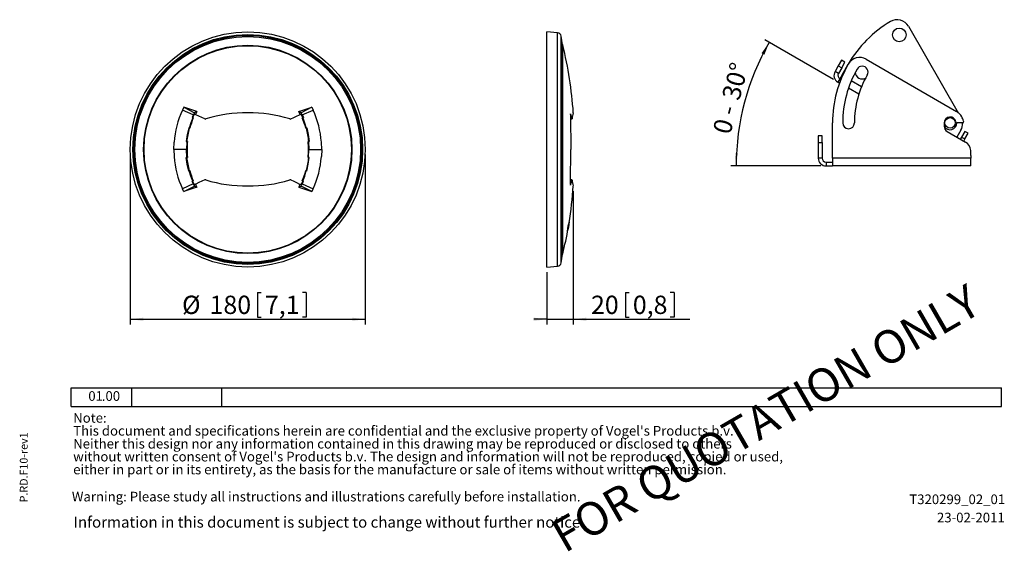
# Model space of a CAD drawing. Extents: x 37 to 814, y 33 to 1038.
# Drawn here: x 37 to 791, y 33 to 440 of the extents above; entities that cross this region are included whole.
import ezdxf

# ---------------------------------------------------------------- set-up
doc = ezdxf.new("R2010")
doc.units = 0
doc.layers.get('0').update_dxf_attribs({"linetype": 'CONTINUOUS'})
doc.layers.add('MAATENTEKST', color=7, linetype='CONTINUOUS')
doc.styles.add('SLDTEXTSTYLE0', font='TXT', dxfattribs={"width": 0.605})
doc.styles.add('SLDTEXTSTYLE1', font='TXT', dxfattribs={"width": 0.75})
doc.styles.add('SLDTEXTSTYLE2', font='TXT', dxfattribs={"width": 0.6875})
doc.dimstyles.new('SLDDIMSTYLE0', dxfattribs={"dimtxt": 14, "dimasz": 10, "dimexe": 0, "dimexo": 0.0625, "dimgap": 3.5, "dimtad": 2, "dimdec": 4, "dimlfac": 4, "dimzin": 12, "dimtxsty": 'SLDTEXTSTYLE1', "dimsah": 1, "dimcen": 0.09, "dimazin": 3, "dimtfac": 1, "dimtofl": 0, "dimtmove": 0, "dimatfit": 3, "dimtolj": 1, "dimtzin": 12})
doc.dimstyles.new('SLDDIMSTYLE3', dxfattribs={"dimtxt": 14, "dimasz": 10, "dimexe": 0, "dimexo": 0.0625, "dimgap": 3.5, "dimtad": 2, "dimdec": 1, "dimrnd": 1e-09, "dimzin": 12, "dimtxsty": 'SLDTEXTSTYLE1', "dimsah": 1, "dimcen": 0.09, "dimazin": 3, "dimtfac": 1, "dimtofl": 0, "dimtmove": 0, "dimatfit": 3, "dimtolj": 1, "dimtzin": 12})
doc.dimstyles.new('SLDDIMSTYLE4', dxfattribs={"dimtxt": 14, "dimasz": 10, "dimexe": 0, "dimexo": 0.0625, "dimgap": 3.5, "dimtad": 2, "dimdec": 1, "dimrnd": 1e-09, "dimzin": 12, "dimtxsty": 'SLDTEXTSTYLE1', "dimsah": 1, "dimcen": 0.09, "dimazin": 3, "dimtfac": 1, "dimtofl": 0, "dimtmove": 0, "dimatfit": 3, "dimtolj": 1, "dimtzin": 12})

# ---------------------------------------------------------------- blocks, each defined once
blk = doc.blocks.new('SW_NOTE_0')
at = {"color": 0, "linetype": 'CONTINUOUS', "attachment_point": 1, "style": 'SLDTEXTSTYLE0'}
for s, insert, char_height in [('Note: ', (0, 9.52), 7.408), ("This document and specifications herein are confidential and the exclusive property of Vogel's Products b.v. ", (0, -0.36), 7.40833), ('Neither this design nor any information contained in this drawing may be reproduced or disclosed to others ', (0, -10.24), 7.40833), ("without written consent of Vogel's Products b.v. The design and information will not be reproduced, copied or used, ", (0, -20.11), 7.40833), ('either in part or in its entirety, as the basis for the manufacture or sale of items without written permission.', (0, -29.99), 7.40833)]:
    blk.add_mtext(s, dxfattribs=dict(at, insert=insert, char_height=char_height))
blk = doc.blocks.new('*D2')
at = {"layer": 'MAATENTEKST'}
for p, q in [((660.53, 394.01), (607.91, 424.38)), ((650.93, 327.86), (582.05, 327.86))]:
    blk.add_line(p, q, dxfattribs=at)
blk.add_arc((775.09, 327.86), 189.05, 150, 180, dxfattribs=at)
for points in [[(611.37, 422.38), (605.51, 414.19), (607.69, 413)], [(586.05, 327.86), (587.55, 337.83), (585.07, 337.89)]]:
    blk.add_solid(points, dxfattribs=at)
at = {"layer": 'MAATENTEKST', "char_height": 14, "attachment_point": 1, "rotation": 75}
for s, insert, style in [('30°', (574.89, 380.85), 'SLDTEXTSTYLE1'), ('0 - ', (567.93, 354.88), 'SLDTEXTSTYLE2')]:
    blk.add_mtext(s, dxfattribs=dict(at, insert=insert, style=style))
blk = doc.blocks.new('*D5')
at = {"layer": 'MAATENTEKST'}
for p, q in [((121.88, 336.53), (121.88, 206.53)), ((301.88, 336.53), (301.88, 206.53)), ((219.34, 231.08), (219.34, 212.19)), ((219.34, 231.08), (222.18, 231.08)), ((256.56, 231.08), (253.72, 231.08)), ((256.56, 231.08), (256.56, 212.19)), ((219.34, 212.19), (222.18, 212.19)), ((256.56, 212.19), (253.72, 212.19)), ((121.88, 210.53), (301.88, 210.53))]:
    blk.add_line(p, q, dxfattribs=at)
for points in [[(121.88, 210.53), (131.88, 209.29), (131.88, 211.77)], [(301.88, 210.53), (291.88, 211.77), (291.88, 209.29)]]:
    blk.add_solid(points, dxfattribs=at)
at = {"layer": 'MAATENTEKST', "char_height": 14, "attachment_point": 1, "style": 'SLDTEXTSTYLE1'}
for s, insert in [('%%c', (161.52, 228.58)), ('180', (182.63, 228.58)), ('7,1', (225.02, 228.58))]:
    blk.add_mtext(s, dxfattribs=dict(at, insert=insert))
blk = doc.blocks.new('*D8')
at = {"layer": 'MAATENTEKST'}
for p, q in [((461.28, 308.53), (461.28, 206.53)), ((440.95, 246.53), (440.95, 206.53)), ((501.23, 231.08), (501.23, 212.19)), ((501.23, 231.08), (504.07, 231.08)), ((538.45, 231.08), (535.61, 231.08)), ((538.45, 231.08), (538.45, 212.19)), ((501.23, 212.19), (504.07, 212.19)), ((538.45, 212.19), (535.61, 212.19)), ((440.95, 210.53), (430.95, 210.53)), ((440.95, 210.53), (461.28, 210.53)), ((461.28, 210.53), (550.48, 210.53))]:
    blk.add_line(p, q, dxfattribs=at)
for points in [[(440.95, 210.53), (430.95, 211.77), (430.95, 209.29)], [(461.28, 210.53), (471.28, 209.29), (471.28, 211.77)]]:
    blk.add_solid(points, dxfattribs=at)
at = {"layer": 'MAATENTEKST', "char_height": 14, "attachment_point": 1, "style": 'SLDTEXTSTYLE1'}
for s, insert in [('20', (474.86, 228.58)), ('0,8', (506.91, 228.58))]:
    blk.add_mtext(s, dxfattribs=dict(at, insert=insert))

msp = doc.modelspace()

# ---------------------------------------------------------------- linework, layer by layer
at = {"color": 7, "linetype": 'CONTINUOUS'}
for p, q in [((449.255461, 429.801701), (440.948682, 430.52845)), ((440.948682, 250.52845), (440.948682, 430.52845)), ((718.014418, 434.806232), (756.213799, 368.642964)), ((449.255461, 251.255199), (449.255461, 429.801701)), ((453.129515, 420.635724), (451.948417, 427.334061)), ((451.948417, 253.722839), (451.948417, 427.334061)), ((453.129515, 260.421176), (453.129515, 420.635724)), ((453.174937, 260.63352), (453.174937, 420.42338)), ((666.79445, 408.861565), (664.29445, 404.531438)), ((669.392526, 407.361565), (666.79445, 408.861565)), ((666.892526, 403.031438), (669.392526, 407.361565)), ((685.650856, 409.521819), (754.932889, 369.521819)), ((664.29445, 404.531438), (661.79445, 400.201311)), ((664.392526, 398.701311), (661.79445, 400.201311)), ((664.29445, 404.531438), (666.892526, 403.031438)), ((666.892526, 403.031438), (664.392526, 398.701311)), ((666.990602, 397.201311), (671.990602, 405.861565)), ((666.990602, 397.201311), (663.990602, 392.005158)), ((667.473222, 396.92267), (666.990602, 397.201311)), ((682.090452, 388.483409), (674.230718, 393.021228)), ((665.232172, 391.288338), (663.990602, 392.005158)), ((680.02835, 382.74576), (672.063032, 387.344539)), ((170.114699, 366.932911), (161.819868, 370.643198)), ((172.798021, 369.449241), (162.83184, 372.76726)), ((162.83184, 372.76726), (170.951535, 368.600186)), ((250.961837, 369.449241), (260.928018, 372.76726)), ((260.928018, 372.76726), (252.808322, 368.600186)), ((253.645159, 366.932911), (261.93999, 370.643198)), ((169.989578, 366.699319), (169.283523, 365.037941)), ((169.660831, 364.903658), (169.589281, 364.879491)), ((169.660831, 364.903658), (170.101038, 364.649504)), ((170.11504, 366.933413), (169.987545, 366.700217)), ((170.30591, 366.567048), (169.989064, 366.699534)), ((170.256241, 367.109234), (170.115047, 366.933409)), ((170.328792, 366.618523), (170.305993, 366.567002)), ((170.328792, 366.618523), (170.380908, 366.595357)), ((170.380908, 366.595357), (170.495436, 366.794614)), ((170.449267, 366.827965), (170.415695, 366.779997)), ((170.449267, 366.827965), (170.495436, 366.794614)), ((171.743826, 367.197542), (171.746472, 367.20327)), ((171.746472, 367.20327), (171.752463, 367.20092)), ((171.84009, 367.160824), (171.752463, 367.20092)), ((171.854404, 367.154401), (171.84009, 367.160824)), ((251.905454, 367.154401), (251.919767, 367.160824)), ((251.919767, 367.160824), (252.007394, 367.20092)), ((252.013386, 367.20327), (252.007394, 367.20092)), ((252.016032, 367.197542), (252.013386, 367.20327)), ((253.310591, 366.827965), (253.264422, 366.794614)), ((253.37895, 366.595357), (253.264422, 366.794614)), ((253.310591, 366.827965), (253.344162, 366.779997)), ((253.431065, 366.618523), (253.37895, 366.595357)), ((253.431066, 366.618523), (253.453865, 366.567002)), ((253.454719, 366.56741), (253.771799, 366.700001)), ((253.504607, 367.110164), (253.644811, 366.933409)), ((253.645159, 366.932911), (253.772313, 366.700217)), ((254.099027, 364.903658), (253.65882, 364.649504)), ((253.77028, 366.699319), (254.476346, 365.037946)), ((254.099027, 364.903658), (254.170577, 364.879491)), ((459.300373, 367.250948), (459.033295, 367.23816)), ((459.033318, 367.244673), (459.298297, 367.257361)), ((459.099165, 363.934899), (460.231622, 363.988734)), ((459.101132, 363.837247), (460.282708, 363.899138)), ((459.298297, 367.257361), (459.300373, 367.250948)), ((460.283196, 363.905714), (460.295767, 363.944192)), ((166.989699, 356.867158), (166.950152, 356.94197)), ((166.989699, 356.867158), (167.461623, 356.695391)), ((256.770159, 356.867158), (256.298235, 356.695391)), ((256.770159, 356.867158), (256.809706, 356.94197)), ((659.932889, 333.861565), (659.932889, 360.861565)), ((745.432889, 360.861565), (745.432889, 358.263489)), ((758.206391, 355.191692), (755.218143, 350.015893)), ((759.421508, 360.861565), (755.341216, 360.861565)), ((651.932889, 350.861565), (648.932889, 350.861565)), ((648.932889, 350.861565), (648.932889, 345.861565)), ((651.932889, 345.861565), (651.932889, 350.861565)), ((747.682889, 354.366374), (761.831056, 346.197926)), ((758.691219, 350.031438), (757.816219, 348.515893)), ((761.191219, 354.361565), (758.691219, 350.031438)), ((758.691219, 350.031438), (761.289295, 348.531438)), ((761.289295, 348.531438), (760.414295, 347.015893)), ((763.789295, 352.861565), (761.191219, 354.361565)), ((761.289295, 348.531438), (763.789295, 352.861565)), ((155.254376, 340.52845), (155.463317, 346.033622)), ((155.254376, 340.52845), (155.463317, 335.023278)), ((164.97933, 340.52845), (155.254376, 340.52845)), ((164.769985, 346.657611), (165.111761, 346.628373)), ((165.265796, 346.58886), (164.97933, 340.52845)), ((164.97933, 340.528801), (165.31921, 340.528206)), ((165.26582, 334.468042), (164.97933, 340.52845)), ((165.173911, 346.677414), (165.111761, 346.628373)), ((165.669926, 346.612112), (165.173911, 346.677414)), ((165.379928, 340.52845), (165.31921, 340.52845)), ((258.089931, 346.612112), (258.585947, 346.677414)), ((258.37993, 340.52845), (258.440648, 340.52845)), ((258.780528, 340.528099), (258.440648, 340.528694)), ((258.494038, 346.588858), (258.780528, 340.52845)), ((258.494062, 334.46804), (258.780528, 340.52845)), ((258.585947, 346.677414), (258.648097, 346.628373)), ((258.989873, 346.657611), (258.648097, 346.628373)), ((258.780528, 340.52845), (268.505481, 340.52845)), ((268.505481, 340.52845), (268.296541, 346.033622)), ((268.505481, 340.52845), (268.296541, 335.023278)), ((648.932889, 345.861565), (648.932889, 333.861565)), ((648.932889, 345.861565), (651.932889, 345.861565)), ((651.932889, 345.861565), (651.932889, 333.861565)), ((164.769985, 334.399289), (165.111761, 334.428527)), ((165.173911, 334.379486), (165.111761, 334.428527)), ((165.669926, 334.444788), (165.173911, 334.379486)), ((258.089931, 334.444788), (258.585947, 334.379486)), ((258.585947, 334.379486), (258.648097, 334.428527)), ((258.989873, 334.399289), (258.648097, 334.428527)), ((651.932889, 333.861565), (648.932889, 333.861565)), ((659.932889, 333.861565), (659.932889, 327.861565)), ((765.932889, 333.861565), (659.932889, 333.861565)), ((765.932889, 335.861565), (765.932889, 333.861565)), ((765.932889, 327.861565), (765.932889, 333.861565)), ((654.932889, 330.861565), (659.932889, 330.861565)), ((654.932889, 330.861565), (654.932889, 327.861565)), ((654.932889, 327.861565), (659.932889, 327.861565)), ((765.932889, 327.861565), (659.932889, 327.861565)), ((166.989699, 324.189742), (166.950152, 324.11493)), ((166.989699, 324.189742), (167.461623, 324.361509)), ((256.770159, 324.189742), (256.298235, 324.361509)), ((256.770159, 324.189742), (256.809706, 324.11493)), ((459.099165, 317.122001), (460.231622, 317.068166)), ((460.282708, 317.157762), (459.101132, 317.219653)), ((460.283196, 317.151186), (460.295767, 317.112708)), ((170.114699, 314.123989), (161.819868, 310.413702)), ((162.83184, 308.28964), (170.951535, 312.456714)), ((172.798021, 311.607659), (162.83184, 308.28964)), ((169.989578, 314.357581), (169.283512, 316.018954)), ((169.660831, 316.153242), (169.589281, 316.177409)), ((169.660831, 316.153242), (170.101038, 316.407396)), ((170.114699, 314.123989), (169.987545, 314.356683)), ((170.305139, 314.48949), (169.988059, 314.356899)), ((170.25525, 313.946735), (170.115047, 314.123491)), ((170.328792, 314.438377), (170.305993, 314.489898)), ((170.328792, 314.438377), (170.380908, 314.461543)), ((170.380908, 314.461543), (170.495436, 314.262286)), ((170.449267, 314.228935), (170.415695, 314.276903)), ((170.449267, 314.228935), (170.495436, 314.262286)), ((171.743826, 313.859358), (171.746472, 313.85363)), ((171.746472, 313.85363), (171.752463, 313.85598)), ((171.84009, 313.896076), (171.752463, 313.85598)), ((171.854404, 313.902499), (171.84009, 313.896076)), ((250.961837, 311.607659), (260.928018, 308.28964)), ((251.905454, 313.902499), (251.919767, 313.896076)), ((251.919767, 313.896076), (252.007394, 313.85598)), ((252.013386, 313.85363), (252.007394, 313.85598)), ((252.016032, 313.859358), (252.013386, 313.85363)), ((260.928018, 308.28964), (252.808322, 312.456714)), ((253.37895, 314.461543), (253.264422, 314.262286)), ((253.310591, 314.228935), (253.264422, 314.262286)), ((253.310591, 314.228935), (253.344162, 314.276903)), ((253.431065, 314.438377), (253.37895, 314.461543)), ((253.431066, 314.438377), (253.453865, 314.489898)), ((253.453947, 314.489852), (253.770794, 314.357366)), ((253.503617, 313.947666), (253.644811, 314.123491)), ((253.644818, 314.123487), (253.772313, 314.356683)), ((253.645159, 314.123989), (261.93999, 310.413702)), ((254.099027, 316.153242), (253.65882, 316.407396)), ((253.77028, 314.357581), (254.476335, 316.018959)), ((254.099027, 316.153242), (254.170577, 316.177409)), ((459.300373, 313.805952), (459.033295, 313.81874)), ((459.033318, 313.812227), (459.298297, 313.799539)), ((459.298297, 313.799539), (459.300373, 313.805952)), ((456.9824, 279.524649), (456.760877, 278.324004)), ((456.793292, 278.224274), (456.978444, 279.224812)), ((457.697313, 283.159111), (456.828542, 278.270019)), ((456.868986, 278.270321), (457.737009, 283.159414)), ((456.927056, 279.224686), (456.959286, 279.224686)), ((456.935248, 280.333777), (457.024123, 280.333777)), ((456.953804, 280.441691), (457.010959, 280.441691)), ((456.959286, 279.224686), (456.995891, 279.424794)), ((456.978444, 279.224812), (456.959286, 279.224686)), ((456.963977, 279.424794), (456.995891, 279.424794)), ((457.041916, 280.637758), (456.987474, 280.637497)), ((457.001156, 279.625077), (457.058851, 279.625077)), ((457.040026, 279.624951), (457.058851, 279.625077)), ((457.058851, 279.625077), (457.167292, 280.2254)), ((457.093232, 281.397221), (457.296469, 281.397221)), ((457.13618, 280.856324), (457.121399, 280.856324)), ((457.167292, 280.2254), (457.137149, 280.2252)), ((457.137576, 280.745806), (457.188122, 280.745806)), ((457.190613, 281.803379), (457.213619, 281.803379)), ((457.191885, 281.810743), (457.211121, 281.810743)), ((457.197702, 281.847688), (457.265207, 281.847688)), ((457.818452, 282.869108), (457.263626, 279.697776)), ((457.263626, 279.697776), (457.278712, 279.698097)), ((457.278712, 279.698097), (457.364188, 280.173426)), ((457.369574, 282.334836), (457.28255, 282.334836)), ((457.341482, 282.861372), (457.544541, 282.861372)), ((457.354414, 280.216711), (457.387811, 280.216711)), ((457.365703, 282.056903), (457.419199, 282.057209)), ((457.365754, 282.057209), (457.419199, 282.057209)), ((457.387811, 280.216711), (457.587867, 281.34991)), ((457.418168, 280.581125), (457.445753, 280.581125)), ((457.474648, 281.055385), (457.42796, 281.054863)), ((457.439107, 280.700808), (457.460464, 280.700808)), ((457.460963, 281.445093), (457.56508, 281.445093)), ((457.474489, 280.716113), (457.594732, 281.396273)), ((457.593252, 281.734425), (457.511356, 281.733582)), ((457.560678, 281.395699), (457.58018, 281.395699)), ((457.570787, 282.073107), (457.605879, 282.073429)), ((457.694779, 282.046143), (457.58018, 281.395699)), ((457.587867, 281.34991), (457.848645, 282.867024)), ((457.594732, 281.396273), (457.720267, 282.128278)), ((457.674474, 282.046143), (457.694779, 282.046143)), ((457.697282, 282.907044), (457.809227, 282.907044)), ((457.737009, 283.159414), (457.697313, 283.159111)), ((457.703288, 282.21084), (457.730477, 282.21084)), ((457.779158, 282.550068), (457.833347, 282.869429)), ((457.779636, 282.55008), (457.779158, 282.550068)), ((457.824463, 282.723993), (457.955209, 283.501573)), ((457.967776, 283.663095), (457.833347, 282.869429)), ((457.960121, 283.541585), (457.953436, 283.50127)), ((457.953436, 283.50127), (457.955132, 283.501599)), ((457.95349, 283.501599), (457.955132, 283.501599)), ((457.955132, 283.501599), (458.10353, 284.400172)), ((456.746234, 278.224274), (456.793292, 278.224274)), ((456.746293, 278.223975), (456.793292, 278.224274)), ((456.828542, 278.270019), (456.868986, 278.270321)), ((451.948417, 253.722839), (453.129515, 260.421176)), ((440.948682, 250.52845), (449.255461, 251.255199)), ((76.645036, 143.83213), (76.645036, 158.137497)), ((76.645036, 158.137497), (789.38895, 158.137497)), ((122.891947, 158.137497), (122.891947, 143.83213)), ((191.88446, 158.137497), (191.88446, 143.83213)), ((789.38895, 143.83213), (789.38895, 158.137497)), ((76.645036, 143.83213), (789.38895, 143.83213))]:
    msp.add_line(p, q, dxfattribs=at)
at = {"color": 7, "linetype": 'CONTINUOUS', "flags": 128}
for points in [[(162.83184, 372.76726), (162.664421, 372.427705), (161.819868, 370.643198)], [(260.928018, 372.76726), (261.095437, 372.427705), (261.93999, 370.643198)], [(169.722751, 364.780339), (168.28497, 360.885424), (167.103159, 356.906547)], [(169.722758, 364.780336), (169.615313, 364.843349), (169.504713, 364.908215), (169.283512, 365.037946)], [(169.283517, 365.037943), (169.428499, 364.962811), (169.589281, 364.879491)], [(170.024933, 364.623744), (169.873842, 364.702039), (169.722755, 364.780338)], [(170.101038, 364.649504), (170.06743, 364.638133), (170.024933, 364.623744)], [(178.985172, 363.893211), (176.712968, 364.932392), (174.443047, 365.970521), (172.175585, 367.007514), (171.854404, 367.154401)], [(244.774686, 363.893211), (247.046889, 364.932392), (249.316811, 365.970521), (251.584273, 367.007514), (251.905454, 367.154401)], [(253.65882, 364.649504), (253.692427, 364.638133), (253.734925, 364.623744)], [(253.734925, 364.623744), (253.886016, 364.702039), (254.037102, 364.780338)], [(254.037099, 364.780336), (254.144545, 364.843349), (254.255145, 364.908215), (254.476346, 365.037946)], [(254.037099, 364.780336), (255.472293, 360.893571), (256.656702, 356.906548)], [(254.476341, 365.037943), (254.331359, 364.962811), (254.170577, 364.879491)], [(459.033194, 367.209753), (459.034182, 367.486975), (459.050223, 367.688151), (459.079423, 367.791126), (459.118911, 367.784931), (459.151174, 367.711793), (459.207648, 367.538932), (459.298297, 367.257361)], [(459.033194, 367.209753), (459.111727, 363.31133), (459.177802, 359.301689), (459.230678, 355.230763), (459.270651, 351.081594), (459.301982, 345.839737), (459.312529, 340.52845)], [(460.231622, 363.988734), (460.253275, 363.921289), (460.269792, 363.912691)], [(166.630878, 357.074781), (165.490688, 351.903703), (164.769978, 346.657611)], [(166.950152, 356.94197), (166.790515, 357.008376), (166.630883, 357.07478)], [(167.103155, 356.906548), (166.974915, 356.95223), (166.846674, 356.997911), (166.630884, 357.07478)], [(167.103157, 356.906547), (167.253815, 356.843862), (167.419599, 356.774877)], [(167.461623, 356.695391), (167.443312, 356.730012), (167.419599, 356.774877)], [(256.298235, 356.695391), (256.316545, 356.730012), (256.340259, 356.774877)], [(256.6567, 356.906547), (256.506043, 356.843862), (256.340259, 356.774877)], [(256.656702, 356.906548), (256.784943, 356.95223), (256.913183, 356.997911), (257.128974, 357.07478)], [(256.809706, 356.94197), (256.969343, 357.008376), (257.128975, 357.07478)], [(257.128974, 357.07478), (258.27235, 351.887325), (258.989865, 346.657609)], [(164.769993, 346.657609), (165.019885, 346.622959), (165.144831, 346.605633), (165.26582, 346.588858)], [(165.603873, 346.559948), (165.434839, 346.574402), (165.265806, 346.58886)], [(165.669926, 346.612112), (165.641238, 346.589462), (165.603873, 346.559948)], [(258.089931, 346.612112), (258.11862, 346.589462), (258.155985, 346.559948)], [(258.155985, 346.559948), (258.325018, 346.574402), (258.494052, 346.58886)], [(258.989865, 346.657609), (258.739973, 346.622959), (258.615026, 346.605633), (258.494038, 346.588858)], [(459.033194, 313.847147), (459.111727, 317.74557), (459.177802, 321.755211), (459.230678, 325.826137), (459.270651, 329.975306), (459.301982, 335.217163), (459.312529, 340.52845)], [(164.769993, 334.399291), (165.019885, 334.433941), (165.144831, 334.451267), (165.26582, 334.468042)], [(166.630884, 323.98212), (165.487507, 329.169575), (164.769993, 334.399291)], [(165.603873, 334.496952), (165.434839, 334.482498), (165.265806, 334.46804)], [(165.669926, 334.444788), (165.641238, 334.467438), (165.603873, 334.496952)], [(257.12898, 323.982119), (258.26917, 329.153197), (258.989879, 334.399289)], [(258.089931, 334.444788), (258.11862, 334.467438), (258.155985, 334.496952)], [(258.155985, 334.496952), (258.325018, 334.482498), (258.494052, 334.46804)], [(258.989865, 334.399291), (258.739973, 334.433941), (258.615026, 334.451267), (258.494038, 334.468042)], [(166.950152, 324.11493), (166.790515, 324.048524), (166.630883, 323.98212)], [(167.103155, 324.150352), (166.974915, 324.10467), (166.846674, 324.058989), (166.630884, 323.98212)], [(169.722758, 316.276564), (168.287565, 320.163329), (167.103155, 324.150352)], [(167.103157, 324.150353), (167.253815, 324.213038), (167.419599, 324.282023)], [(167.461623, 324.361509), (167.443312, 324.326888), (167.419599, 324.282023)], [(178.985172, 317.163689), (176.712968, 316.124508), (174.443047, 315.086379), (172.175585, 314.049386), (171.854404, 313.902499)], [(244.774686, 317.163689), (247.046889, 316.124508), (249.316811, 315.086379), (251.584273, 314.049386), (251.905454, 313.902499)], [(254.037107, 316.276561), (255.474888, 320.171476), (256.656698, 324.150353)], [(256.298235, 324.361509), (256.316545, 324.326888), (256.340259, 324.282023)], [(256.6567, 324.150353), (256.506043, 324.213038), (256.340259, 324.282023)], [(256.656702, 324.150352), (256.784943, 324.10467), (256.913183, 324.058989), (257.128974, 323.98212)], [(256.809706, 324.11493), (256.969343, 324.048524), (257.128975, 323.98212)], [(460.231622, 317.068166), (460.253275, 317.135611), (460.269792, 317.144208)], [(162.83184, 308.28964), (162.664421, 308.629195), (161.819868, 310.413702)], [(169.722758, 316.276564), (169.615313, 316.213551), (169.504713, 316.148685), (169.283512, 316.018954)], [(169.283517, 316.018957), (169.428499, 316.094089), (169.589281, 316.177409)], [(170.024933, 316.433156), (169.873842, 316.354861), (169.722755, 316.276562)], [(170.101038, 316.407396), (170.06743, 316.418767), (170.024933, 316.433156)], [(253.65882, 316.407396), (253.692427, 316.418767), (253.734925, 316.433156)], [(253.734925, 316.433156), (253.886016, 316.354861), (254.037102, 316.276562)], [(254.037099, 316.276564), (254.144545, 316.213551), (254.255145, 316.148685), (254.476346, 316.018954)], [(254.476341, 316.018957), (254.331359, 316.094089), (254.170577, 316.177409)], [(260.928018, 308.28964), (261.095437, 308.629195), (261.93999, 310.413702)], [(459.033194, 313.847147), (459.034182, 313.569925), (459.050223, 313.368749), (459.079423, 313.265774), (459.118911, 313.271969), (459.151174, 313.345107), (459.207648, 313.517968), (459.298297, 313.799539)], [(456.850343, 279.78601), (456.836892, 279.617921), (456.846999, 279.546764), (456.874405, 279.518918)], [(457.083991, 280.850319), (457.119621, 280.855833), (457.122457, 280.855915)], [(457.13618, 280.856311), (457.136466, 280.856319), (457.151844, 280.850672)], [(457.178926, 279.689305), (457.180442, 279.654704), (457.185057, 279.638545), (457.197605, 279.629132)], [(457.197605, 279.629132), (457.206298, 279.633269), (457.216441, 279.647607), (457.246163, 279.735591)], [(457.331621, 281.803379), (457.324367, 281.814184), (457.310581, 281.815071), (457.295604, 281.810743)], [(457.544541, 282.861372), (457.562874, 283.060169), (457.557583, 283.140193), (457.543279, 283.171847), (457.525319, 283.185765)], [(457.985418, 283.857989), (457.933099, 283.549607), (457.876153, 283.211231), (457.818452, 282.869108)]]:
    msp.add_lwpolyline(points, dxfattribs=at)
at = {"color": 7, "linetype": 'CONTINUOUS'}
for centre, radius in [((211.879929, 340.52845), 90), ((711.057889, 428.19504), 5.25), ((211.879929, 340.52845), 87.99236), ((211.879929, 340.52845), 87.280862), ((211.879929, 340.52845), 86.458315), ((211.879929, 340.52845), 79.759978), ((211.879929, 340.52845), 79.406071), ((749.932889, 360.861565), 4)]:
    msp.add_circle(centre, radius, dxfattribs=at)
for centre, radius, start, end in [((749.932889, 360.861565), 90, 120.479766789, 150), ((709.354164, 429.806232), 10, 30, 120.479766789), ((448.993994, 426.813117), 3, 10, 85), ((456.083938, 421.156669), 3, 190, 194.148128046), ((175.897527, 350.52845), 285.951156, 3.608962172, 14.148128046), ((680.650856, 400.861565), 10, 60, 150), ((749.932889, 360.861565), 90, 150, 180), ((666.990602, 397.201311), 6, 150, 240), ((749.932889, 360.861565), 82.25, 150, 180), ((682.599414, 399.736565), 4.5, 330, 150), ((666.990602, 397.201311), 3, 150, 240), ((749.932889, 360.861565), 73.25, 150, 180), ((682.599414, 399.736565), 5.25, 181.985132304, 300.008564997), ((227.553875, 340.538654), 72.299676, 155.393395148, 175.641164913), ((196.205983, 340.538654), 72.299676, 4.358835087, 24.606604852), ((228.905165, 340.722345), 63.546507, 157.906168588, 165.367942099), ((228.844662, 340.741616), 63.422397, 157.854318353, 165.430867635), ((227.337851, 341.352206), 62.357281, 156.148919556, 157.833578103), ((227.268804, 341.381744), 62.225067, 156.096322661, 157.789312873), ((168.477389, 366.0195), 2.082159, 21.422631992, 31.497248722), ((295.448252, 309.515344), 137.805845, 154.611473835, 155.295288173), ((171.401586, 366.145282), 1.172537, 147.226607481, 156.196331952), ((171.337167, 366.169905), 1.105174, 68.410175644, 143.45627072), ((171.366277, 366.179198), 1.066349, 91.188269018, 144.751373123), ((224.698438, 249.518313), 130.649232, 113.394359925, 114.291757299), ((229.292163, 340.574501), 63.40176, 152.927886994, 155.167722849), ((179.444859, 364.897135), 1.104163, 245.397436617, 287.48612104), ((209.748176, 268.557732), 99.888766, 88.777142353, 107.460557977), ((214.011682, 268.557732), 99.888766, 72.539442023, 91.222857647), ((244.314999, 364.897135), 1.104163, 252.51387896, 294.602563383), ((194.467695, 340.574501), 63.40176, 24.832277151, 27.072113006), ((199.06142, 249.518313), 130.649232, 65.708242701, 66.605640075), ((252.422691, 366.169905), 1.105174, 36.54372928, 111.589824356), ((252.39358, 366.179198), 1.066349, 35.248626877, 88.811730982), ((128.311606, 309.515344), 137.805845, 24.704711827, 25.388526165), ((255.282468, 366.0195), 2.082159, 148.502751278, 158.577368008), ((252.358272, 366.145282), 1.172537, 23.803668048, 32.773392519), ((196.491054, 341.381744), 62.225067, 22.210687127, 23.903677339), ((196.422007, 341.352206), 62.357281, 22.166421897, 23.851080444), ((194.915196, 340.741616), 63.422397, 14.569132365, 22.145681647), ((194.854693, 340.722345), 63.546507, 14.632057901, 22.093831412), ((407.057994, 350.57353), 54.839789, 14.159695754, 17.704726018), ((530.631351, 351.337902), 71.45637, 166.104232308, 169.83873057), ((749.932889, 360.861565), 4.5, 10.475681696, 180), ((749.932889, 360.861565), 10, 26.991466562, 60), ((700.849555, 335.861565), 65.083333, 23.936361519, 26.991466562), ((759.421508, 361.861565), 1, 270, 23.936361519), ((230.16635, 340.353086), 65.356551, 165.296248023, 174.490189523), ((230.295498, 340.329562), 65.43024, 165.359604819, 174.432573103), ((193.464359, 340.329562), 65.43024, 5.567426897, 14.640395181), ((193.593508, 340.353086), 65.356551, 5.509810477, 14.703751977), ((672.182889, 360.861565), 4.5, 180, 0), ((749.932889, 358.263489), 4.5, 180, 240), ((749.932889, 360.861565), 5.25, 211.030300604, 0.137681164), ((755.341216, 361.861565), 1, 190.475681696, 270), ((749.546137, 360.191692), 10, 330, 3.870809391), ((227.36891, 340.622413), 62.049771, 174.50897198, 180.086763984), ((227.36891, 340.434487), 62.049771, 179.913236016, 185.49102802), ((227.388848, 340.62133), 62.00899, 174.45592024, 180.085819949), ((227.388848, 340.43557), 62.00899, 179.914180051, 185.54407976), ((196.371009, 340.62133), 62.00899, 359.914180051, 5.54407976), ((196.371009, 340.43557), 62.00899, 354.45592024, 0.085819949), ((196.390948, 340.622413), 62.049771, 359.913236016, 5.49102802), ((196.390948, 340.434487), 62.049771, 354.50897198, 0.086763984), ((757.831056, 339.269723), 8, 3.422877828, 60), ((700.849555, 335.861565), 65.083333, 0, 3.422877828), ((227.553875, 340.518246), 72.299676, 184.358835087, 204.606604852), ((230.16635, 340.703814), 65.356551, 185.509810477, 194.703751977), ((230.295498, 340.727338), 65.43024, 185.567426897, 194.640395181), ((193.464359, 340.727338), 65.43024, 345.359604819, 354.432573103), ((193.593508, 340.703814), 65.356551, 345.296248023, 354.490189523), ((196.205983, 340.518246), 72.299676, 335.393395148, 355.641164913), ((654.932889, 333.861565), 6, 180, 270), ((654.932889, 333.861565), 3, 180, 270), ((228.905165, 340.334555), 63.546507, 194.632057901, 202.093831412), ((228.844662, 340.315284), 63.422397, 194.569132365, 202.145681647), ((179.444859, 316.159765), 1.104163, 72.51387896, 114.602563383), ((209.748176, 412.499168), 99.888766, 252.539442023, 271.222857647), ((214.011682, 412.499168), 99.888766, 268.777142353, 287.460557977), ((244.314999, 316.159765), 1.104163, 65.397436617, 107.48612104), ((194.915196, 340.315284), 63.422397, 337.854318353, 345.430867635), ((194.854693, 340.334555), 63.546507, 337.906168588, 345.367942099), ((407.057994, 330.48337), 54.839789, 342.295273982, 345.840304246), ((530.631351, 329.718998), 71.45637, 190.16126943, 193.895767692), ((227.337851, 339.704694), 62.357281, 202.166421897, 203.851080444), ((227.268804, 339.675156), 62.225067, 202.210687127, 203.903677339), ((168.477389, 315.0374), 2.082159, 328.502751278, 338.577368008), ((295.448252, 371.541556), 137.805845, 204.704711827, 205.388526165), ((171.401586, 314.911618), 1.172537, 203.803668048, 212.773392519), ((171.337167, 314.886995), 1.105174, 216.54372928, 291.589824356), ((171.366277, 314.877702), 1.066349, 215.248626877, 268.811730982), ((224.698438, 431.538587), 130.649232, 245.708242701, 246.605640075), ((229.292163, 340.482399), 63.40176, 204.832277151, 207.072113006), ((194.467695, 340.482399), 63.40176, 332.927886994, 335.167722849), ((199.06142, 431.538587), 130.649232, 293.394359925, 294.291757299), ((252.422691, 314.886995), 1.105174, 248.410175644, 323.45627072), ((252.39358, 314.877702), 1.066349, 271.188269018, 324.751373123), ((128.311606, 371.541556), 137.805845, 334.611473835, 335.295288173), ((252.358272, 314.911618), 1.172537, 327.226607481, 336.196331952), ((255.282468, 315.0374), 2.082159, 201.422631992, 211.497248722), ((196.491054, 339.675156), 62.225067, 336.096322661, 337.789312873), ((196.422007, 339.704694), 62.357281, 336.148919556, 337.833578103), ((175.897527, 330.52845), 285.951156, 350.683140022, 356.390912557), ((175.897527, 330.52845), 285.951156, 345.851871954, 349.86644573), ((473.872794, 277.481331), 17.177759, 169.412577217, 172.289577577), ((456.664106, 279.757105), 0.31774, 311.44171022, 354.005282296), ((443.151839, 283.070885), 14.227552, 346.393923888, 350.594491095), ((462.508126, 278.671405), 5.591214, 163.865119608, 171.2221055), ((458.172581, 279.270279), 1.186791, 162.611486164, 172.519126964), ((457.143483, 280.403097), 0.138029, 163.763418954, 210.146646254), ((462.877989, 279.61582), 5.924872, 170.06779727, 171.987420778), ((456.507743, 280.651454), 0.606273, 328.400183559, 355.662762687), ((457.472482, 280.979988), 0.40956, 162.286308258, 198.457717868), ((469.657895, 279.523316), 12.674583, 169.434299121, 172.833084261), ((454.378738, 281.172639), 2.791734, 348.280975662, 353.377415688), ((434.890088, 284.789289), 22.661687, 349.721784405, 351.3914476), ((474.224135, 279.188693), 17.23226, 167.350501622, 171.124698226), ((448.015733, 281.892753), 9.479145, 346.845992269, 350.139565415), ((459.175502, 281.753776), 1.912602, 168.826688455, 177.185553621), ((457.322865, 281.864149), 0.059961, 195.933877844, 242.958535547), ((443.154553, 282.588566), 14.42953, 348.170700068, 350.539067083), ((462.636144, 279.054587), 5.389371, 168.01819441, 173.864951961), ((455.673918, 281.742247), 1.65883, 347.995185608, 2.11195163), ((457.620766, 282.132496), 0.321715, 141.332939018, 181.442852746), ((457.697878, 280.512733), 0.360801, 162.37118244, 190.985791981), ((453.584264, 281.568948), 3.924135, 343.340690382, 352.479956289), ((484.633082, 276.18508), 27.637537, 169.851396684, 170.761777357), ((344.349397, 301.084029), 114.906391, 349.56361632, 350.159123325), ((456.814253, 282.212962), 0.573107, 344.198593249, 12.210918946), ((457.80253, 282.901459), 0.397084, 134.276006571, 171.183278887), ((438.553067, 285.409661), 19.161677, 349.923897608, 352.357661136), ((457.808815, 280.597243), 0.36342, 163.442708463, 182.541836142), ((457.045546, 280.736874), 0.429445, 338.735521785, 357.229023004), ((511.318673, 271.779849), 54.592034, 169.854983843, 170.595039626), ((401.088555, 291.628081), 57.387204, 349.779111612, 351.258988455), ((434.411916, 285.871168), 23.547547, 349.881990411, 351.219272802), ((468.485423, 280.189421), 11.041465, 169.095179509, 170.175536884), ((457.836295, 282.288483), 0.193232, 139.799576431, 183.04319913), ((457.458386, 282.353588), 0.237911, 341.107722481, 14.512527675), ((458.741488, 281.905486), 1.056118, 163.194181867, 172.346430832), ((458.336873, 282.867896), 0.622644, 144.656728533, 181.17292482), ((457.275716, 282.225165), 0.454987, 347.705059108, 358.195803442), ((470.327368, 280.52752), 12.709694, 168.038892493, 170.843292486), ((457.359536, 283.095841), 0.487716, 337.225542914, 15.73206031), ((455.570165, 283.365637), 2.332399, 347.656219555, 354.980749965), ((452.414443, 284.583789), 5.64276, 349.356504469, 353.126286145), ((459.36546, 283.512268), 1.405798, 163.630891628, 173.840938139), ((506.288175, 275.741235), 48.979976, 169.57755036, 170.461183132), ((454.873626, 285.076725), 3.300001, 348.169574403, 355.036659223), ((458.68751, 284.566363), 0.57228, 156.8646746, 176.436395925), ((457.273114, 278.198242), 0.527449, 166.205817486, 177.203526043), ((456.083938, 259.900231), 3, 165.851871954, 170), ((448.993994, 254.243783), 3, 275, 350)]:
    msp.add_arc(centre, radius, start, end, dxfattribs=at)

# ---------------------------------------------------------------- block references
msp.add_blockref('SW_NOTE_0', (78.126546, 129.242544), dxfattribs=at)

# ---------------------------------------------------------------- texts
at = {"color": 7, "linetype": 'CONTINUOUS', "attachment_point": 1, "style": 'SLDTEXTSTYLE1'}
for s, insert, char_height, rotation in [('FOR QUOTATION ONLY', (441.869886, 53.191188), 25.4, 30), ('P.RD.F10-rev1', (37.252025, 70.417444), 6, 90)]:
    msp.add_mtext(s, dxfattribs=dict(at, insert=insert, char_height=char_height, rotation=rotation))
at = {"color": 7, "linetype": 'CONTINUOUS', "attachment_point": 1, "style": 'SLDTEXTSTYLE0'}
for s, insert, char_height in [('01', (89.718672, 155.51286), 7.4083333), ('.00', (100.051765, 155.488611), 7.4083333), ('Warning: Please study all instructions and illustrations carefully before installation.', (77.102586, 78.498774), 7.40833333), ('T320299_02_01', (718.703047, 76.431552), 7.40833333), ('Information in this document is subject to change without further notice.', (78.387083, 59.5033), 8.46666667), ('23-02-2011', (739.905377, 62.48511), 7.4083333)]:
    msp.add_mtext(s, dxfattribs=dict(at, insert=insert, char_height=char_height))

# ---------------------------------------------------------------- dimensions: what is measured, and where the dimension line sits
at = {"layer": 'MAATENTEKST'}
dim = msp.add_angular_dim_2l(base=(592.487071, 376.790024), line1=((663.990602, 392.005158), (750.593143, 342.005158)), line2=((654.932889, 327.861565), (765.932889, 327.861565)), text='0 - <>', dimstyle='SLDDIMSTYLE0', dxfattribs=at)
dim.commit()
dim.dimension.update_dxf_attribs({"geometry": '*D2', "text_midpoint": (592.487071, 376.790024), "dimtype": 162})
dim = msp.add_linear_dim(base=(301.879929, 210.52845), p1=(121.879929, 340.52845), p2=(301.879929, 340.52845), text='%%c<>', dimstyle='SLDDIMSTYLE3', dxfattribs=at)
dim.commit()
dim.dimension.update_dxf_attribs({"geometry": '*D5', "text_midpoint": (211.879929, 210.52845), "dimtype": 160})
dim = msp.add_linear_dim(base=(461.28159, 210.52845), p1=(440.948682, 250.52845), p2=(461.28159, 312.52845), dimstyle='SLDDIMSTYLE4', dxfattribs=at)
dim.commit()
dim.dimension.update_dxf_attribs({"geometry": '*D8', "text_midpoint": (509.495758, 210.52845), "dimtype": 160})

doc.saveas('drawing.dxf')
